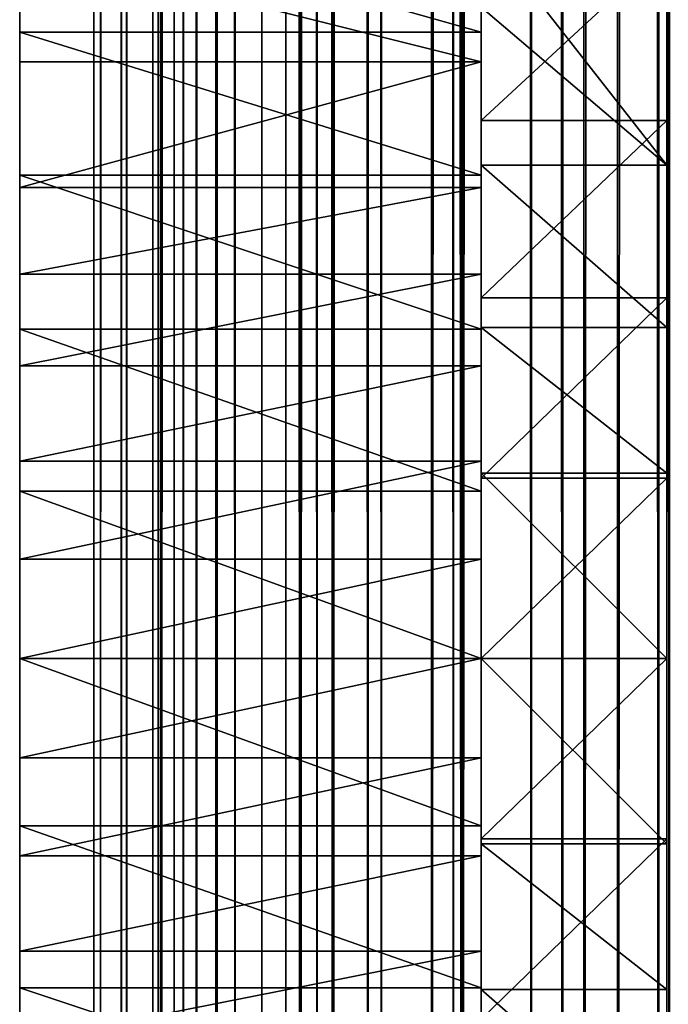
# Model space of a CAD drawing. Units: millimetres. Extents: x -1 to 20, y 0 to 2400.
# Drawn here: x -1 to 5, y 17 to 26 of the extents above; entities that cross this region are included whole.
import ezdxf

# ---------------------------------------------------------------- set-up
doc = ezdxf.new("R2010")
doc.units = ezdxf.units.MM
doc.header["$LTSCALE"] = 25.4
doc.layers.get('0').update_dxf_attribs({"true_color": 0xff5454})

# ---------------------------------------------------------------- blocks, each defined once
blk = doc.blocks.new('Komponent_1')
at = {"color": 7, "true_color": 0xf8fffa}
for p, q in [((46.1887, 3.4899, 11.9246), (46.1887, 2403.4899, 11.9246)), ((46.1887, 3.4899, 11.9246), (46.1887, 2403.4899, 11.9246)), ((46.2467, 3.4899, 12.8602), (46.2467, 2403.4899, 12.8602)), ((46.2467, 3.4899, 12.8602), (46.2467, 2403.4899, 12.8602)), ((46.4312, 3.4899, 13.5921), (46.4312, 2403.4899, 13.5921)), ((46.4312, 3.4899, 13.5921), (46.4312, 2403.4899, 13.5921)), ((46.4808, 3.4899, 10.6515), (46.4808, 2403.4899, 10.6515)), ((46.4808, 3.4899, 10.6515), (46.4808, 2403.4899, 10.6515)), ((46.7124, 3.4899, 69.924), (46.7124, 2403.4899, 69.924)), ((46.7124, 3.4899, 69.924), (46.7124, 2403.4899, 69.924)), ((46.7602, 3.4899, 69.3371), (46.7602, 2403.4899, 69.3371)), ((46.7602, 3.4899, 69.3371), (46.7602, 2403.4899, 69.3371)), ((46.7809, 3.4899, 14.3795), (46.7809, 2403.4899, 14.3795)), ((46.7809, 3.4899, 14.3795), (46.7809, 2403.4899, 14.3795)), ((46.7916, 3.4899, 70.6787), (46.7916, 2403.4899, 70.6787)), ((46.7916, 3.4899, 70.6787), (46.7916, 2403.4899, 70.6787)), ((46.9024, 3.4899, 68.7616), (46.9024, 2403.4899, 68.7616)), ((46.9024, 3.4899, 68.7616), (46.9024, 2403.4899, 68.7616)), ((46.9819, 3.4899, 71.3024), (46.9819, 2403.4899, 71.3024)), ((46.9819, 3.4899, 71.3024), (46.9819, 2403.4899, 71.3024)), ((47.1025, 3.4899, 9.4694), (47.1025, 2403.4899, 9.4694)), ((47.1025, 3.4899, 9.4694), (47.1025, 2403.4899, 9.4694)), ((47.2721, 3.4899, 15.1086), (47.2721, 2403.4899, 15.1086)), ((47.2721, 3.4899, 15.1086), (47.2721, 2403.4899, 15.1086)), ((47.2805, 3.4899, 71.8938), (47.2805, 2403.4899, 71.8938)), ((47.2805, 3.4899, 71.8938), (47.2805, 2403.4899, 71.8938)), ((47.4438, 3.4899, 67.4345), (47.4438, 2403.4899, 67.4345)), ((47.4438, 3.4899, 67.4345), (47.4438, 2403.4899, 67.4345)), ((47.6805, 3.4899, 72.439), (47.6805, 2403.4899, 72.439)), ((47.6805, 3.4899, 72.439), (47.6805, 2403.4899, 72.439)), ((47.8923, 3.4899, 15.7609), (47.8923, 2403.4899, 15.7609)), ((47.8923, 3.4899, 15.7609), (47.8923, 2403.4899, 15.7609)), ((48.021, 3.4899, 8.4406), (48.021, 2403.4899, 8.4406)), ((48.021, 3.4899, 8.4406), (48.021, 2403.4899, 8.4406)), ((48.1725, 3.4899, 72.9252), (48.1725, 2403.4899, 72.9252)), ((48.1725, 3.4899, 72.9252), (48.1725, 2403.4899, 72.9252)), ((48.3112, 3.4899, 66.2426), (48.3112, 2403.4899, 66.2426)), ((48.3112, 3.4899, 66.2426), (48.3112, 2403.4899, 66.2426)), ((48.6256, 3.4899, 16.3194), (48.6256, 2403.4899, 16.3194)), ((48.6256, 3.4899, 16.3194), (48.6256, 2403.4899, 16.3194)), ((48.7449, 3.4899, 73.341), (48.7449, 2403.4899, 73.341)), ((48.7449, 3.4899, 73.341), (48.7449, 2403.4899, 73.341)), ((49.1879, 3.4899, 7.6194), (49.1879, 2403.4899, 7.6194)), ((49.1879, 3.4899, 7.6194), (49.1879, 2403.4899, 7.6194)), ((49.3844, 3.4899, 73.6766), (49.3844, 2403.4899, 73.6766)), ((49.3844, 3.4899, 73.6766), (49.3844, 2403.4899, 73.6766)), ((49.453, 3.4899, 16.7698), (49.453, 2403.4899, 16.7698)), ((49.453, 3.4899, 16.7698), (49.453, 2403.4899, 16.7698)), ((49.4622, 3.4899, 65.2444), (49.4622, 2403.4899, 65.2444)), ((49.4622, 3.4899, 65.2444), (49.4622, 2403.4899, 65.2444)), ((50.0758, 3.4899, 73.9243), (50.0758, 2403.4899, 73.9243)), ((50.0758, 3.4899, 73.9243), (50.0758, 2403.4899, 73.9243)), ((50.3534, 3.4899, 17.1007), (50.3534, 2403.4899, 17.1007)), ((50.3534, 3.4899, 17.1007), (50.3534, 2403.4899, 17.1007)), ((50.5415, 3.4899, 7.049), (50.5415, 2403.4899, 7.049)), ((50.5415, 3.4899, 7.049), (50.5415, 2403.4899, 7.049)), ((50.8401, 3.4899, 64.4889), (50.8401, 2403.4899, 64.4889)), ((50.8401, 3.4899, 64.4889), (50.8401, 2403.4899, 64.4889)), ((51.2073, 3.4899, 74.0486), (51.2073, 2403.4899, 74.0486)), ((51.2073, 3.4899, 74.0486), (51.2073, 2403.4899, 74.0486))]:
    blk.add_line(p, q, dxfattribs=at)
mesh = blk.add_polyface(dxfattribs=at)
corners = [(46.1887, 2403.4899, 11.9246), (46.4808, 3.4899, 10.6515), (46.1887, 3.4899, 11.9246), (46.4808, 2403.4899, 10.6515)]
mesh.append_faces([[corners[k] for k in face] for face in [(0, 1, 2), (1, 0, 3)]], dxfattribs={"vtx0": -1, "color": 7})
mesh = blk.add_polyface(dxfattribs=at)
corners = [(46.2467, 2403.4899, 12.8602), (46.1887, 3.4899, 11.9246), (46.2467, 3.4899, 12.8602), (46.1887, 2403.4899, 11.9246)]
mesh.append_faces([[corners[k] for k in face] for face in [(0, 1, 2), (1, 0, 3)]], dxfattribs={"vtx0": -1, "color": 7})
mesh = blk.add_polyface(dxfattribs=at)
corners = [(46.4312, 2403.4899, 13.5921), (46.2467, 3.4899, 12.8602), (46.4312, 3.4899, 13.5921), (46.2467, 2403.4899, 12.8602)]
mesh.append_faces([[corners[k] for k in face] for face in [(0, 1, 2), (1, 0, 3)]], dxfattribs={"vtx0": -1, "color": 7})
mesh = blk.add_polyface(dxfattribs=at)
corners = [(46.7809, 2403.4899, 14.3795), (46.4312, 3.4899, 13.5921), (46.7809, 3.4899, 14.3795), (46.4312, 2403.4899, 13.5921)]
mesh.append_faces([[corners[k] for k in face] for face in [(0, 1, 2), (1, 0, 3)]], dxfattribs={"vtx0": -1, "color": 7})
mesh = blk.add_polyface(dxfattribs=at)
corners = [(46.4808, 2403.4899, 10.6515), (47.1025, 3.4899, 9.4694), (46.4808, 3.4899, 10.6515), (47.1025, 2403.4899, 9.4694)]
mesh.append_faces([[corners[k] for k in face] for face in [(0, 1, 2), (1, 0, 3)]], dxfattribs={"vtx0": -1, "color": 7})
mesh = blk.add_polyface(dxfattribs=at)
corners = [(46.7124, 2403.4899, 69.924), (46.7602, 3.4899, 69.3371), (46.7124, 3.4899, 69.924), (46.7602, 2403.4899, 69.3371)]
mesh.append_faces([[corners[k] for k in face] for face in [(0, 1, 2), (1, 0, 3)]], dxfattribs={"vtx0": -1, "color": 7})
mesh = blk.add_polyface(dxfattribs=at)
corners = [(46.7916, 2403.4899, 70.6787), (46.7124, 3.4899, 69.924), (46.7916, 3.4899, 70.6787), (46.7124, 2403.4899, 69.924)]
mesh.append_faces([[corners[k] for k in face] for face in [(0, 1, 2), (1, 0, 3)]], dxfattribs={"vtx0": -1, "color": 7})
mesh = blk.add_polyface(dxfattribs=at)
corners = [(46.7602, 2403.4899, 69.3371), (46.9024, 3.4899, 68.7616), (46.7602, 3.4899, 69.3371), (46.9024, 2403.4899, 68.7616)]
mesh.append_faces([[corners[k] for k in face] for face in [(0, 1, 2), (1, 0, 3)]], dxfattribs={"vtx0": -1, "color": 7})
mesh = blk.add_polyface(dxfattribs=at)
corners = [(47.2721, 2403.4899, 15.1086), (46.7809, 3.4899, 14.3795), (47.2721, 3.4899, 15.1086), (46.7809, 2403.4899, 14.3795)]
mesh.append_faces([[corners[k] for k in face] for face in [(0, 1, 2), (1, 0, 3)]], dxfattribs={"vtx0": -1, "color": 7})
mesh = blk.add_polyface(dxfattribs=at)
corners = [(46.9819, 2403.4899, 71.3024), (46.7916, 3.4899, 70.6787), (46.9819, 3.4899, 71.3024), (46.7916, 2403.4899, 70.6787)]
mesh.append_faces([[corners[k] for k in face] for face in [(0, 1, 2), (1, 0, 3)]], dxfattribs={"vtx0": -1, "color": 7})
mesh = blk.add_polyface(dxfattribs=at)
corners = [(46.9024, 2403.4899, 68.7616), (47.4438, 3.4899, 67.4345), (46.9024, 3.4899, 68.7616), (47.4438, 2403.4899, 67.4345)]
mesh.append_faces([[corners[k] for k in face] for face in [(0, 1, 2), (1, 0, 3)]], dxfattribs={"vtx0": -1, "color": 7})
mesh = blk.add_polyface(dxfattribs=at)
corners = [(47.2805, 2403.4899, 71.8938), (46.9819, 3.4899, 71.3024), (47.2805, 3.4899, 71.8938), (46.9819, 2403.4899, 71.3024)]
mesh.append_faces([[corners[k] for k in face] for face in [(0, 1, 2), (1, 0, 3)]], dxfattribs={"vtx0": -1, "color": 7})
mesh = blk.add_polyface(dxfattribs=at)
corners = [(47.1025, 2403.4899, 9.4694), (48.021, 3.4899, 8.4406), (47.1025, 3.4899, 9.4694), (48.021, 2403.4899, 8.4406)]
mesh.append_faces([[corners[k] for k in face] for face in [(0, 1, 2), (1, 0, 3)]], dxfattribs={"vtx0": -1, "color": 7})
mesh = blk.add_polyface(dxfattribs=at)
corners = [(47.8923, 2403.4899, 15.7609), (47.2721, 3.4899, 15.1086), (47.8923, 3.4899, 15.7609), (47.2721, 2403.4899, 15.1086)]
mesh.append_faces([[corners[k] for k in face] for face in [(0, 1, 2), (1, 0, 3)]], dxfattribs={"vtx0": -1, "color": 7})
mesh = blk.add_polyface(dxfattribs=at)
corners = [(47.6805, 2403.4899, 72.439), (47.2805, 3.4899, 71.8938), (47.6805, 3.4899, 72.439), (47.2805, 2403.4899, 71.8938)]
mesh.append_faces([[corners[k] for k in face] for face in [(0, 1, 2), (1, 0, 3)]], dxfattribs={"vtx0": -1, "color": 7})
mesh = blk.add_polyface(dxfattribs=at)
corners = [(47.4438, 2403.4899, 67.4345), (48.3112, 3.4899, 66.2426), (47.4438, 3.4899, 67.4345), (48.3112, 2403.4899, 66.2426)]
mesh.append_faces([[corners[k] for k in face] for face in [(0, 1, 2), (1, 0, 3)]], dxfattribs={"vtx0": -1, "color": 7})
mesh = blk.add_polyface(dxfattribs=at)
corners = [(48.1725, 3.4899, 72.9252), (47.6805, 2403.4899, 72.439), (47.6805, 3.4899, 72.439), (48.1725, 2403.4899, 72.9252)]
mesh.append_faces([[corners[k] for k in face] for face in [(0, 1, 2), (1, 0, 3)]], dxfattribs={"vtx0": -1, "color": 7})
mesh = blk.add_polyface(dxfattribs=at)
corners = [(48.6256, 3.4899, 16.3194), (47.8923, 2403.4899, 15.7609), (47.8923, 3.4899, 15.7609), (48.6256, 2403.4899, 16.3194)]
mesh.append_faces([[corners[k] for k in face] for face in [(0, 1, 2), (1, 0, 3)]], dxfattribs={"vtx0": -1, "color": 7})
mesh = blk.add_polyface(dxfattribs=at)
corners = [(49.1879, 2403.4899, 7.6194), (48.021, 3.4899, 8.4406), (48.021, 2403.4899, 8.4406), (49.1879, 3.4899, 7.6194)]
mesh.append_faces([[corners[k] for k in face] for face in [(0, 1, 2), (1, 0, 3)]], dxfattribs={"vtx0": -1, "color": 7})
mesh = blk.add_polyface(dxfattribs=at)
corners = [(48.7449, 3.4899, 73.341), (48.1725, 2403.4899, 72.9252), (48.1725, 3.4899, 72.9252), (48.7449, 2403.4899, 73.341)]
mesh.append_faces([[corners[k] for k in face] for face in [(0, 1, 2), (1, 0, 3)]], dxfattribs={"vtx0": -1, "color": 7})
mesh = blk.add_polyface(dxfattribs=at)
corners = [(49.4622, 2403.4899, 65.2444), (48.3112, 3.4899, 66.2426), (48.3112, 2403.4899, 66.2426), (49.4622, 3.4899, 65.2444)]
mesh.append_faces([[corners[k] for k in face] for face in [(0, 1, 2), (1, 0, 3)]], dxfattribs={"vtx0": -1, "color": 7})
mesh = blk.add_polyface(dxfattribs=at)
corners = [(49.453, 3.4899, 16.7698), (48.6256, 2403.4899, 16.3194), (48.6256, 3.4899, 16.3194), (49.453, 2403.4899, 16.7698)]
mesh.append_faces([[corners[k] for k in face] for face in [(0, 1, 2), (1, 0, 3)]], dxfattribs={"vtx0": -1, "color": 7})
mesh = blk.add_polyface(dxfattribs=at)
corners = [(49.3844, 3.4899, 73.6766), (48.7449, 2403.4899, 73.341), (48.7449, 3.4899, 73.341), (49.3844, 2403.4899, 73.6766)]
mesh.append_faces([[corners[k] for k in face] for face in [(0, 1, 2), (1, 0, 3)]], dxfattribs={"vtx0": -1, "color": 7})
mesh = blk.add_polyface(dxfattribs=at)
corners = [(50.5415, 2403.4899, 7.049), (49.1879, 3.4899, 7.6194), (49.1879, 2403.4899, 7.6194), (50.5415, 3.4899, 7.049)]
mesh.append_faces([[corners[k] for k in face] for face in [(0, 1, 2), (1, 0, 3)]], dxfattribs={"vtx0": -1, "color": 7})
mesh = blk.add_polyface(dxfattribs=at)
corners = [(50.0758, 3.4899, 73.9243), (49.3844, 2403.4899, 73.6766), (49.3844, 3.4899, 73.6766), (50.0758, 2403.4899, 73.9243)]
mesh.append_faces([[corners[k] for k in face] for face in [(0, 1, 2), (1, 0, 3)]], dxfattribs={"vtx0": -1, "color": 7})
mesh = blk.add_polyface(dxfattribs=at)
corners = [(50.3534, 3.4899, 17.1007), (49.453, 2403.4899, 16.7698), (49.453, 3.4899, 16.7698), (50.3534, 2403.4899, 17.1007)]
mesh.append_faces([[corners[k] for k in face] for face in [(0, 1, 2), (1, 0, 3)]], dxfattribs={"vtx0": -1, "color": 7})
mesh = blk.add_polyface(dxfattribs=at)
corners = [(50.8401, 2403.4899, 64.4889), (49.4622, 3.4899, 65.2444), (49.4622, 2403.4899, 65.2444), (50.8401, 3.4899, 64.4889)]
mesh.append_faces([[corners[k] for k in face] for face in [(0, 1, 2), (1, 0, 3)]], dxfattribs={"vtx0": -1, "color": 7})
mesh = blk.add_polyface(dxfattribs=at)
corners = [(51.2073, 3.4899, 74.0486), (50.0758, 2403.4899, 73.9243), (50.0758, 3.4899, 73.9243), (51.2073, 2403.4899, 74.0486)]
mesh.append_faces([[corners[k] for k in face] for face in [(0, 1, 2), (1, 0, 3)]], dxfattribs={"vtx0": -1, "color": 7})
mesh = blk.add_polyface(dxfattribs=at)
corners = [(51.3037, 3.4899, 17.3035), (50.3534, 2403.4899, 17.1007), (50.3534, 3.4899, 17.1007), (51.3037, 2403.4899, 17.3035)]
mesh.append_faces([[corners[k] for k in face] for face in [(0, 1, 2), (1, 0, 3)]], dxfattribs={"vtx0": -1, "color": 7})
mesh = blk.add_polyface(dxfattribs=at)
corners = [(52.1383, 2403.4899, 6.0498), (50.5415, 3.4899, 7.049), (50.5415, 2403.4899, 7.049), (52.1383, 3.4899, 6.0498)]
mesh.append_faces([[corners[k] for k in face] for face in [(0, 1, 2), (1, 0, 3)]], dxfattribs={"vtx0": -1, "color": 7})
mesh = blk.add_polyface(dxfattribs=at)
corners = [(52.3773, 2403.4899, 64.0132), (50.8401, 3.4899, 64.4889), (50.8401, 2403.4899, 64.4889), (52.3773, 3.4899, 64.0132)]
mesh.append_faces([[corners[k] for k in face] for face in [(0, 1, 2), (1, 0, 3)]], dxfattribs={"vtx0": -1, "color": 7})
mesh = blk.add_polyface(dxfattribs=at)
corners = [(52.3019, 3.4899, 74.3249), (51.2073, 2403.4899, 74.0486), (51.2073, 3.4899, 74.0486), (52.3019, 2403.4899, 74.3249)]
mesh.append_faces([[corners[k] for k in face] for face in [(0, 1, 2), (1, 0, 3)]], dxfattribs={"vtx0": -1, "color": 7})
blk = doc.blocks.new('LNZ-03_dwg')
at = {"color": 7, "true_color": 0xf8fffa}
blk.add_blockref('Komponent_1', (-46.1434, -3.4899), dxfattribs=at)
blk = doc.blocks.new('Grupuj_1')
at = {"color": 0}
for p, q in [((2.75, 164.0257, 47.8715), (2.75, 0, 47.8715)), ((1.1, 26.0681, 37.8128), (-3, 26.0681, 37.8128)), ((1.1, 26.0681, 37.8128), (-3, 26.0681, 37.8128)), ((1.1, 25.8049, 8.2705), (-3, 25.8049, 8.2705)), ((1.1, 25.8049, 8.2705), (-3, 25.8049, 8.2705)), ((2.75, 25.2834, 0.96), (1.1, 25.2834, 0.96)), ((2.75, 25.2834, 0.96), (1.1, 25.2834, 0.96)), ((2.75, 24.8864, 46.4216), (1.1, 24.8864, 46.4216)), ((2.75, 24.8864, 46.4216), (1.1, 24.8864, 46.4216)), ((1.1, 24.7958, 38.6404), (-3, 24.7958, 38.6404)), ((1.1, 24.7958, 38.6404), (-3, 24.7958, 38.6404)), ((1.1, 24.6866, 7.1631), (-3, 24.6866, 7.1631)), ((1.1, 24.6866, 7.1631), (-3, 24.6866, 7.1631)), ((1.1, 23.9161, 6.7214), (-3, 23.9161, 6.7214)), ((1.1, 23.9161, 6.7214), (-3, 23.9161, 6.7214)), ((2.75, 23.7071, 0.6574), (1.1, 23.7071, 0.6574)), ((2.75, 23.7071, 0.6574), (1.1, 23.7071, 0.6574)), ((1.1, 22.1495, 46.9351), (1.1, 23.4438, 46.7253)), ((2.75, 23.4438, 46.7253), (1.1, 23.4438, 46.7253)), ((2.75, 23.4438, 46.7253), (1.1, 23.4438, 46.7253)), ((1.1, 22.1495, 46.9351), (1.1, 23.4438, 46.7253)), ((2.75, 22.1495, 46.9351), (2.75, 23.4438, 46.7253)), ((1.1, 23.4294, 39.2998), (-3, 23.4294, 39.2998)), ((1.1, 23.4294, 39.2998), (-3, 23.4294, 39.2998)), ((1.1, 23.1031, 6.3647), (-3, 23.1031, 6.3647)), ((1.1, 23.1031, 6.3647), (-3, 23.1031, 6.3647)), ((1.1, 22.2568, 6.0971), (-3, 22.2568, 6.0971)), ((1.1, 22.2568, 6.0971), (-3, 22.2568, 6.0971)), ((1.1, 20.5032, 47.0465), (1.1, 22.1495, 46.9351)), ((2.75, 22.1495, 46.9351), (1.1, 22.1495, 46.9351)), ((1.1, 20.5032, 47.0465), (1.1, 22.1495, 46.9351)), ((2.75, 22.1495, 46.9351), (1.1, 22.1495, 46.9351)), ((2.75, 20.5032, 47.0465), (2.75, 22.1495, 46.9351)), ((1.1, 22.1058, 0.5493), (1.1, 20.5032, 0.4412)), ((1.1, 22.1058, 0.5493), (1.1, 20.5032, 0.4412)), ((2.75, 22.1058, 0.5493), (1.1, 22.1058, 0.5493)), ((2.75, 22.1058, 0.5493), (1.1, 22.1058, 0.5493)), ((2.75, 22.1058, 0.5493), (2.75, 20.5032, 0.4412)), ((1.1, 21.9908, 39.7806), (-3, 21.9908, 39.7806)), ((1.1, 21.9908, 39.7806), (-3, 21.9908, 39.7806)), ((1.1, 21.3868, 5.9216), (-3, 21.3868, 5.9216)), ((1.1, 21.3868, 5.9216), (-3, 21.3868, 5.9216)), ((1.1, 20.5032, 40.0749), (-3, 20.5032, 40.0749)), ((1.1, 20.5032, 40.0749), (-3, 20.5032, 40.0749)), ((1.1, 20.5032, 5.8402), (-3, 20.5032, 5.8402)), ((1.1, 20.5032, 5.8402), (-3, 20.5032, 5.8402)), ((1.1, 20.5032, 0.4412), (1.1, 18.9007, 0.5493)), ((1.1, 20.5032, 47.0465), (1.1, 18.857, 46.9351)), ((2.75, 20.5032, 0.4412), (1.1, 20.5032, 0.4412)), ((2.75, 20.5032, 47.0465), (1.1, 20.5032, 47.0465)), ((1.1, 20.5032, 47.0465), (1.1, 18.857, 46.9351)), ((1.1, 20.5032, 0.4412), (1.1, 18.9007, 0.5493)), ((2.75, 20.5032, 0.4412), (1.1, 20.5032, 0.4412)), ((2.75, 20.5032, 47.0465), (1.1, 20.5032, 47.0465)), ((2.75, 20.5032, 47.0465), (2.75, 18.857, 46.9351)), ((2.75, 20.5032, 0.4412), (2.75, 18.9007, 0.5493)), ((1.1, 19.6196, 5.9216), (-3, 19.6196, 5.9216)), ((1.1, 19.6196, 5.9216), (-3, 19.6196, 5.9216)), ((1.1, 19.0156, 39.7806), (-3, 19.0156, 39.7806)), ((1.1, 19.0156, 39.7806), (-3, 19.0156, 39.7806)), ((2.75, 18.9007, 0.5493), (1.1, 18.9007, 0.5493)), ((2.75, 18.9007, 0.5493), (1.1, 18.9007, 0.5493)), ((1.1, 18.857, 46.9351), (1.1, 17.5626, 46.7253)), ((2.75, 18.857, 46.9351), (1.1, 18.857, 46.9351)), ((2.75, 18.857, 46.9351), (1.1, 18.857, 46.9351)), ((1.1, 18.857, 46.9351), (1.1, 17.5626, 46.7253)), ((2.75, 18.857, 46.9351), (2.75, 17.5626, 46.7253)), ((1.1, 18.7497, 6.0971), (-3, 18.7497, 6.0971)), ((1.1, 18.7497, 6.0971), (-3, 18.7497, 6.0971)), ((1.1, 17.9034, 6.3647), (-3, 17.9034, 6.3647)), ((1.1, 17.9034, 6.3647), (-3, 17.9034, 6.3647)), ((1.1, 17.577, 39.2998), (-3, 17.577, 39.2998)), ((1.1, 17.577, 39.2998), (-3, 17.577, 39.2998)), ((2.75, 17.5626, 46.7253), (1.1, 17.5626, 46.7253)), ((2.75, 17.5626, 46.7253), (1.1, 17.5626, 46.7253))]:
    blk.add_line(p, q, dxfattribs=at)
mesh = blk.add_polyface(dxfattribs=at)
corners = [(1.1, 10.9142, 43.7359), (1.1, 9.8639, 22.6673), (1.1, 9.8287, 42.7353), (1.1, 10.061, 26.3296), (1.1, 9.989, 24.2389), (1.1, 10.9345, 31.4775), (1.1, 12.1001, 44.6141), (1.1, 11.2005, 32.4889), (1.1, 11.5408, 33.4776), (1.1, 12.756, 35.7088), (1.1, 13.373, 45.36), (1.1, 13.7806, 36.8303), (1.1, 14.7181, 45.9648), (1.1, 14.9383, 37.8128), (1.1, 16.12, 46.4216), (1.1, 16.2106, 38.6404), (1.1, 17.5626, 46.7253), (1.1, 17.577, 39.2998), (1.1, 18.857, 46.9351), (1.1, 19.0156, 39.7806), (1.1, 20.5032, 47.0465), (1.1, 20.5032, 40.0749), (1.1, 22.1495, 46.9351), (1.1, 21.9908, 39.7806), (1.1, 23.4294, 39.2998), (1.1, 23.4438, 46.7253), (1.1, 24.7958, 38.6404), (1.1, 24.8864, 46.4216), (1.1, 26.0681, 37.8128), (1.1, 26.2883, 45.9648), (1.1, 27.2258, 36.8303), (1.1, 27.6334, 45.36), (1.1, 28.2504, 35.7088), (1.1, 28.9063, 44.6141), (1.1, 29.4657, 33.4776), (1.1, 30.0923, 43.7359), (1.1, 29.806, 32.4889), (1.1, 30.072, 31.4775), (1.1, 30.9454, 26.3296), (1.1, 31.1777, 42.7353), (1.1, 31.0174, 24.2389), (1.1, 31.1425, 22.6673), (1.1, 36.6917, 24.1919), (1.1, 36.6663, 23.2064), (1.1, 36.5315, 26.9788), (1.1, 36.6838, 23.3251), (1.1, 4.475, 26.9788), (1.1, 4.3226, 23.3251), (1.1, 4.3147, 24.1919), (1.1, 4.3401, 23.2064), (1.1, 4.3401, 21.4005), (1.1, 4.5511, 18.617), (1.1, 4.8202, 29.7487), (1.1, 4.9467, 15.8538), (1.1, 5.2668, 32.0638), (1.1, 5.5252, 13.1233), (1.1, 5.3489, 32.4894), (1.1, 6.0586, 35.1885), (1.1, 6.2839, 10.4376), (1.1, 6.9463, 37.8341), (1.1, 7.2196, 7.8087), (1.1, 8.0079, 40.4144), (1.1, 8.0294, 6.4183), (1.1, 8.8562, 41.6239), (1.1, 9.0016, 5.1371), (1.1, 10.1219, 3.9838), (1.1, 10.061, 19.5275), (1.1, 10.6034, 16.4296), (1.1, 11.3735, 2.9758), (1.1, 11.0925, 14.9313), (1.1, 11.6983, 13.4766), (1.1, 12.7379, 2.1278), (1.1, 12.4169, 12.0745), (1.1, 13.2439, 10.734), (1.1, 14.195, 1.4526), (1.1, 13.2915, 10.6689), (1.1, 14.174, 9.4633), (1.1, 15.2015, 8.2705), (1.1, 15.723, 0.96), (1.1, 16.3199, 7.1631), (1.1, 17.2993, 0.6574), (1.1, 17.0904, 6.7214), (1.1, 17.9034, 6.3647), (1.1, 18.9007, 0.5493), (1.1, 18.7497, 6.0971), (1.1, 19.6196, 5.9216), (1.1, 20.5032, 0.4412), (1.1, 20.5032, 5.8402), (1.1, 21.3868, 5.9216), (1.1, 22.1058, 0.5493), (1.1, 22.2568, 6.0971), (1.1, 23.7071, 0.6574), (1.1, 23.1031, 6.3647), (1.1, 23.9161, 6.7214), (1.1, 25.2834, 0.96), (1.1, 24.6866, 7.1631), (1.1, 25.8049, 8.2705), (1.1, 26.8115, 1.4526), (1.1, 26.8324, 9.4633), (1.1, 28.2685, 2.1278), (1.1, 27.7149, 10.6689), (1.1, 27.7626, 10.734), (1.1, 28.5895, 12.0745), (1.1, 29.6329, 2.9758), (1.1, 29.3082, 13.4766), (1.1, 29.9139, 14.9313), (1.1, 30.8846, 3.9838), (1.1, 30.403, 16.4296), (1.1, 30.9454, 19.5275), (1.1, 32.0048, 5.1371), (1.1, 32.1502, 41.6239), (1.1, 32.977, 6.4183), (1.1, 32.9986, 40.4144), (1.1, 33.7869, 7.8087), (1.1, 34.0602, 37.8341), (1.1, 34.7225, 10.4376), (1.1, 34.9478, 35.1885), (1.1, 35.4813, 13.1233), (1.1, 35.6576, 32.4894), (1.1, 36.0597, 15.8538), (1.1, 35.7396, 32.0638), (1.1, 36.1862, 29.7487), (1.1, 36.4553, 18.617), (1.1, 36.6663, 21.4005), (1.1, 36.6818, 23.1014), (1.1, 4.3246, 23.1014)]
mesh.append_faces([[corners[k] for k in face] for face in [(1, 3, 4), (43, 42, 45), (46, 47, 48), (123, 43, 124)]], dxfattribs={"vtx0": -1, "color": 0})
mesh.append_faces([[corners[k] for k in face] for face in [(0, 1, 2), (3, 0, 5), (5, 6, 7), (7, 6, 8), (8, 6, 9), (9, 10, 11), (11, 12, 13), (13, 14, 15), (15, 16, 17), (17, 18, 19), (19, 20, 21), (21, 22, 23), (23, 22, 24), (24, 25, 26), (26, 27, 28), (28, 29, 30), (30, 31, 32), (32, 33, 34), (34, 35, 36), (36, 35, 37), (37, 35, 38), (38, 39, 40), (40, 39, 41), (42, 43, 44), (47, 46, 49), (50, 46, 51), (51, 52, 53), (53, 54, 55), (55, 57, 58), (58, 59, 60), (60, 61, 62), (62, 63, 64), (64, 1, 65), (65, 67, 68), (68, 70, 71), (71, 73, 74), (74, 77, 78), (78, 79, 80), (80, 82, 83), (83, 85, 86), (86, 88, 89), (89, 90, 91), (91, 93, 94), (94, 96, 97), (97, 98, 99), (99, 102, 103), (103, 105, 106), (106, 108, 109), (109, 110, 111), (111, 112, 113), (113, 114, 115), (115, 116, 117), (117, 118, 119), (119, 121, 122), (122, 44, 123)]], dxfattribs={"vtx0": -1, "vtx1": -1, "color": 0})
mesh.append_faces([[corners[k] for k in face] for face in [(1, 0, 3), (49, 46, 50), (64, 2, 1), (109, 41, 39), (123, 44, 43)]], dxfattribs={"vtx0": -1, "vtx1": -1, "vtx2": -1, "color": 0})
mesh.append_faces([[corners[k] for k in face] for face in [(5, 0, 6), (9, 6, 10), (11, 10, 12), (13, 12, 14), (15, 14, 16), (17, 16, 18), (19, 18, 20), (21, 20, 22), (24, 22, 25), (26, 25, 27), (28, 27, 29), (30, 29, 31), (32, 31, 33), (34, 33, 35), (38, 35, 39), (51, 46, 52), (53, 52, 54), (55, 54, 56), (55, 56, 57), (58, 57, 59), (60, 59, 61), (62, 61, 63), (64, 63, 2), (65, 1, 66), (65, 66, 67), (68, 67, 69), (68, 69, 70), (71, 70, 72), (71, 72, 73), (74, 73, 75), (74, 75, 76), (74, 76, 77), (78, 77, 79), (80, 79, 81), (80, 81, 82), (83, 82, 84), (83, 84, 85), (86, 85, 87), (86, 87, 88), (89, 88, 90), (91, 90, 92), (91, 92, 93), (94, 93, 95), (94, 95, 96), (97, 96, 98), (99, 98, 100), (99, 100, 101), (99, 101, 102), (103, 102, 104), (103, 104, 105), (106, 105, 107), (106, 107, 108), (109, 108, 41), (109, 39, 110), (111, 110, 112), (113, 112, 114), (115, 114, 116), (117, 116, 118), (119, 118, 120), (119, 120, 121), (122, 121, 44)]], dxfattribs={"vtx0": -1, "vtx2": -1, "color": 0})
mesh.append_faces([[corners[k] for k in face] for face in [(50, 125, 49)]], dxfattribs={"vtx2": -1, "color": 0})
mesh = blk.add_polyface(dxfattribs=at)
corners = [(-3, 9.989, 24.2389), (-3, 10.061, 19.5275), (-3, 9.8639, 22.6673), (-3, 10.061, 26.3296), (-3, 10.9345, 31.4775), (-3, 10.6034, 16.4296), (-3, 11.0925, 14.9313), (-3, 11.2005, 32.4889), (-3, 11.6983, 13.4766), (-3, 11.5408, 33.4776), (-3, 12.756, 35.7088), (-3, 12.4169, 12.0745), (-3, 13.2439, 10.734), (-3, 13.7806, 36.8303), (-3, 13.2915, 10.6689), (-3, 14.174, 9.4633), (-3, 14.9383, 37.8128), (-3, 15.2015, 8.2705), (-3, 16.2106, 38.6404), (-3, 16.3199, 7.1631), (-3, 17.577, 39.2998), (-3, 17.0904, 6.7214), (-3, 17.9034, 6.3647), (-3, 19.0156, 39.7806), (-3, 18.7497, 6.0971), (-3, 19.6196, 5.9216), (-3, 20.5032, 40.0749), (-3, 20.5032, 5.8402), (-3, 21.9908, 39.7806), (-3, 21.3868, 5.9216), (-3, 22.2568, 6.0971), (-3, 23.4294, 39.2998), (-3, 23.1031, 6.3647), (-3, 23.9161, 6.7214), (-3, 24.7958, 38.6404), (-3, 24.6866, 7.1631), (-3, 25.8049, 8.2705), (-3, 26.0681, 37.8128), (-3, 26.8324, 9.4633), (-3, 27.2258, 36.8303), (-3, 27.7149, 10.6689), (-3, 28.2504, 35.7088), (-3, 27.7626, 10.734), (-3, 28.5895, 12.0745), (-3, 29.4657, 33.4776), (-3, 29.3082, 13.4766), (-3, 29.9139, 14.9313), (-3, 29.806, 32.4889), (-3, 30.072, 31.4775), (-3, 30.403, 16.4296), (-3, 30.9454, 26.3296), (-3, 30.9454, 19.5275), (-3, 31.0174, 24.2389), (-3, 31.1425, 22.6673)]
mesh.append_faces([[corners[k] for k in face] for face in [(0, 1, 2), (51, 52, 53)]], dxfattribs={"vtx0": -1, "color": 0})
mesh.append_faces([[corners[k] for k in face] for face in [(1, 4, 5), (5, 4, 6), (6, 7, 8), (8, 10, 11), (11, 10, 12), (12, 13, 14), (14, 13, 15), (15, 16, 17), (17, 18, 19), (19, 20, 21), (21, 20, 22), (22, 23, 24), (24, 23, 25), (25, 26, 27), (27, 28, 29), (29, 28, 30), (30, 31, 32), (32, 31, 33), (33, 34, 35), (35, 34, 36), (36, 37, 38), (38, 39, 40), (40, 41, 42), (42, 41, 43), (43, 44, 45), (45, 44, 46), (46, 48, 49), (49, 50, 51)]], dxfattribs={"vtx0": -1, "vtx1": -1, "color": 0})
mesh.append_faces([[corners[k] for k in face] for face in [(1, 0, 3), (1, 3, 4), (6, 4, 7), (8, 7, 9), (8, 9, 10), (12, 10, 13), (15, 13, 16), (17, 16, 18), (19, 18, 20), (22, 20, 23), (25, 23, 26), (27, 26, 28), (30, 28, 31), (33, 31, 34), (36, 34, 37), (38, 37, 39), (40, 39, 41), (43, 41, 44), (46, 44, 47), (46, 47, 48), (49, 48, 50), (51, 50, 52)]], dxfattribs={"vtx0": -1, "vtx2": -1, "color": 0})
mesh = blk.add_polyface(dxfattribs=at)
corners = [(1.1, 26.0681, 37.8128), (-3, 27.2258, 36.8303), (-3, 26.0681, 37.8128), (1.1, 27.2258, 36.8303)]
mesh.append_faces([[corners[k] for k in face] for face in [(0, 1, 2), (1, 0, 3)]], dxfattribs={"vtx0": -1, "color": 0})
mesh = blk.add_polyface(dxfattribs=at)
corners = [(-3, 26.8324, 9.4633), (1.1, 25.8049, 8.2705), (-3, 25.8049, 8.2705), (1.1, 26.8324, 9.4633)]
mesh.append_faces([[corners[k] for k in face] for face in [(0, 1, 2), (1, 0, 3)]], dxfattribs={"vtx0": -1, "color": 0})
mesh = blk.add_polyface(dxfattribs=at)
corners = [(2.75, 26.8115, 1.4526), (1.1, 25.2834, 0.96), (1.1, 26.8115, 1.4526), (2.75, 25.2834, 0.96)]
mesh.append_faces([[corners[k] for k in face] for face in [(0, 1, 2), (1, 0, 3)]], dxfattribs={"vtx0": -1, "color": 0})
mesh = blk.add_polyface(dxfattribs=at)
corners = [(2.75, 24.8864, 46.4216), (1.1, 26.2883, 45.9648), (1.1, 24.8864, 46.4216), (1.65, 26.2883, 45.9648), (2.75, 26.2883, 45.9648)]
mesh.append_faces([[corners[k] for k in face] for face in [(0, 1, 2), (3, 0, 4)]], dxfattribs={"vtx0": -1, "color": 0})
mesh.append_faces([[corners[k] for k in face] for face in [(1, 0, 3)]], dxfattribs={"vtx0": -1, "vtx1": -1, "color": 0})
mesh = blk.add_polyface(dxfattribs=at)
corners = [(1.1, 24.7958, 38.6404), (-3, 26.0681, 37.8128), (-3, 24.7958, 38.6404), (1.1, 26.0681, 37.8128)]
mesh.append_faces([[corners[k] for k in face] for face in [(0, 1, 2), (1, 0, 3)]], dxfattribs={"vtx0": -1, "color": 0})
mesh = blk.add_polyface(dxfattribs=at)
corners = [(1.1, 25.8049, 8.2705), (-3, 24.6866, 7.1631), (-3, 25.8049, 8.2705), (1.1, 24.6866, 7.1631)]
mesh.append_faces([[corners[k] for k in face] for face in [(0, 1, 2), (1, 0, 3)]], dxfattribs={"vtx0": -1, "color": 0})
mesh = blk.add_polyface(dxfattribs=at)
corners = [(2.75, 25.2834, 0.96), (1.1, 23.7071, 0.6574), (1.1, 25.2834, 0.96), (2.75, 23.7071, 0.6574)]
mesh.append_faces([[corners[k] for k in face] for face in [(0, 1, 2), (1, 0, 3)]], dxfattribs={"vtx0": -1, "color": 0})
mesh = blk.add_polyface(dxfattribs=at)
corners = [(2.75, 23.4438, 46.7253), (1.1, 24.8864, 46.4216), (1.1, 23.4438, 46.7253), (2.75, 24.8864, 46.4216)]
mesh.append_faces([[corners[k] for k in face] for face in [(0, 1, 2), (1, 0, 3)]], dxfattribs={"vtx0": -1, "color": 0})
mesh = blk.add_polyface(dxfattribs=at)
corners = [(1.1, 23.4294, 39.2998), (-3, 24.7958, 38.6404), (-3, 23.4294, 39.2998), (1.1, 24.7958, 38.6404)]
mesh.append_faces([[corners[k] for k in face] for face in [(0, 1, 2), (1, 0, 3)]], dxfattribs={"vtx0": -1, "color": 0})
mesh = blk.add_polyface(dxfattribs=at)
corners = [(1.1, 24.6866, 7.1631), (-3, 23.9161, 6.7214), (-3, 24.6866, 7.1631), (1.1, 23.9161, 6.7214)]
mesh.append_faces([[corners[k] for k in face] for face in [(0, 1, 2), (1, 0, 3)]], dxfattribs={"vtx0": -1, "color": 0})
mesh = blk.add_polyface(dxfattribs=at)
corners = [(1.1, 23.9161, 6.7214), (-3, 23.1031, 6.3647), (-3, 23.9161, 6.7214), (1.1, 23.1031, 6.3647)]
mesh.append_faces([[corners[k] for k in face] for face in [(0, 1, 2), (1, 0, 3)]], dxfattribs={"vtx0": -1, "color": 0})
mesh = blk.add_polyface(dxfattribs=at)
corners = [(2.75, 23.7071, 0.6574), (1.1, 22.1058, 0.5493), (1.1, 23.7071, 0.6574), (2.75, 22.1058, 0.5493)]
mesh.append_faces([[corners[k] for k in face] for face in [(0, 1, 2), (1, 0, 3)]], dxfattribs={"vtx0": -1, "color": 0})
mesh = blk.add_polyface(dxfattribs=at)
corners = [(2.75, 22.1495, 46.9351), (1.1, 23.4438, 46.7253), (1.1, 22.1495, 46.9351), (2.75, 23.4438, 46.7253)]
mesh.append_faces([[corners[k] for k in face] for face in [(0, 1, 2), (1, 0, 3)]], dxfattribs={"vtx0": -1, "color": 0})
mesh = blk.add_polyface(dxfattribs=at)
corners = [(1.1, 21.9908, 39.7806), (-3, 23.4294, 39.2998), (-3, 21.9908, 39.7806), (1.1, 23.4294, 39.2998)]
mesh.append_faces([[corners[k] for k in face] for face in [(0, 1, 2), (1, 0, 3)]], dxfattribs={"vtx0": -1, "color": 0})
mesh = blk.add_polyface(dxfattribs=at)
corners = [(1.1, 23.1031, 6.3647), (-3, 22.2568, 6.0971), (-3, 23.1031, 6.3647), (1.1, 22.2568, 6.0971)]
mesh.append_faces([[corners[k] for k in face] for face in [(0, 1, 2), (1, 0, 3)]], dxfattribs={"vtx0": -1, "color": 0})
mesh = blk.add_polyface(dxfattribs=at)
corners = [(1.1, 22.2568, 6.0971), (-3, 21.3868, 5.9216), (-3, 22.2568, 6.0971), (1.1, 21.3868, 5.9216)]
mesh.append_faces([[corners[k] for k in face] for face in [(0, 1, 2), (1, 0, 3)]], dxfattribs={"vtx0": -1, "color": 0})
mesh = blk.add_polyface(dxfattribs=at)
corners = [(2.75, 20.5032, 47.0465), (1.1, 22.1495, 46.9351), (1.1, 20.5032, 47.0465), (2.75, 22.1495, 46.9351)]
mesh.append_faces([[corners[k] for k in face] for face in [(0, 1, 2), (1, 0, 3)]], dxfattribs={"vtx0": -1, "color": 0})
mesh = blk.add_polyface(dxfattribs=at)
corners = [(2.75, 22.1058, 0.5493), (1.1, 20.5032, 0.4412), (1.1, 22.1058, 0.5493), (2.75, 20.5032, 0.4412)]
mesh.append_faces([[corners[k] for k in face] for face in [(0, 1, 2), (1, 0, 3)]], dxfattribs={"vtx0": -1, "color": 0})
mesh = blk.add_polyface(dxfattribs=at)
corners = [(1.1, 20.5032, 40.0749), (-3, 21.9908, 39.7806), (-3, 20.5032, 40.0749), (1.1, 21.9908, 39.7806)]
mesh.append_faces([[corners[k] for k in face] for face in [(0, 1, 2), (1, 0, 3)]], dxfattribs={"vtx0": -1, "color": 0})
mesh = blk.add_polyface(dxfattribs=at)
corners = [(1.1, 21.3868, 5.9216), (-3, 20.5032, 5.8402), (-3, 21.3868, 5.9216), (1.1, 20.5032, 5.8402)]
mesh.append_faces([[corners[k] for k in face] for face in [(0, 1, 2), (1, 0, 3)]], dxfattribs={"vtx0": -1, "color": 0})
mesh = blk.add_polyface(dxfattribs=at)
corners = [(1.1, 19.0156, 39.7806), (-3, 20.5032, 40.0749), (-3, 19.0156, 39.7806), (1.1, 20.5032, 40.0749)]
mesh.append_faces([[corners[k] for k in face] for face in [(0, 1, 2), (1, 0, 3)]], dxfattribs={"vtx0": -1, "color": 0})
mesh = blk.add_polyface(dxfattribs=at)
corners = [(1.1, 20.5032, 5.8402), (-3, 19.6196, 5.9216), (-3, 20.5032, 5.8402), (1.1, 19.6196, 5.9216)]
mesh.append_faces([[corners[k] for k in face] for face in [(0, 1, 2), (1, 0, 3)]], dxfattribs={"vtx0": -1, "color": 0})
mesh = blk.add_polyface(dxfattribs=at)
corners = [(2.75, 18.857, 46.9351), (1.1, 20.5032, 47.0465), (1.1, 18.857, 46.9351), (2.75, 20.5032, 47.0465)]
mesh.append_faces([[corners[k] for k in face] for face in [(0, 1, 2), (1, 0, 3)]], dxfattribs={"vtx0": -1, "color": 0})
mesh = blk.add_polyface(dxfattribs=at)
corners = [(2.75, 20.5032, 0.4412), (1.1, 18.9007, 0.5493), (1.1, 20.5032, 0.4412), (2.75, 18.9007, 0.5493)]
mesh.append_faces([[corners[k] for k in face] for face in [(0, 1, 2), (1, 0, 3)]], dxfattribs={"vtx0": -1, "color": 0})
mesh = blk.add_polyface(dxfattribs=at)
corners = [(1.1, 19.6196, 5.9216), (-3, 18.7497, 6.0971), (-3, 19.6196, 5.9216), (1.1, 18.7497, 6.0971)]
mesh.append_faces([[corners[k] for k in face] for face in [(0, 1, 2), (1, 0, 3)]], dxfattribs={"vtx0": -1, "color": 0})
mesh = blk.add_polyface(dxfattribs=at)
corners = [(1.1, 17.577, 39.2998), (-3, 19.0156, 39.7806), (-3, 17.577, 39.2998), (1.1, 19.0156, 39.7806)]
mesh.append_faces([[corners[k] for k in face] for face in [(0, 1, 2), (1, 0, 3)]], dxfattribs={"vtx0": -1, "color": 0})
mesh = blk.add_polyface(dxfattribs=at)
corners = [(2.75, 18.9007, 0.5493), (1.1, 17.2993, 0.6574), (1.1, 18.9007, 0.5493), (2.75, 17.2993, 0.6574)]
mesh.append_faces([[corners[k] for k in face] for face in [(0, 1, 2), (1, 0, 3)]], dxfattribs={"vtx0": -1, "color": 0})
mesh = blk.add_polyface(dxfattribs=at)
corners = [(2.75, 17.5626, 46.7253), (1.1, 18.857, 46.9351), (1.1, 17.5626, 46.7253), (2.75, 18.857, 46.9351)]
mesh.append_faces([[corners[k] for k in face] for face in [(0, 1, 2), (1, 0, 3)]], dxfattribs={"vtx0": -1, "color": 0})
mesh = blk.add_polyface(dxfattribs=at)
corners = [(1.1, 18.7497, 6.0971), (-3, 17.9034, 6.3647), (-3, 18.7497, 6.0971), (1.1, 17.9034, 6.3647)]
mesh.append_faces([[corners[k] for k in face] for face in [(0, 1, 2), (1, 0, 3)]], dxfattribs={"vtx0": -1, "color": 0})
mesh = blk.add_polyface(dxfattribs=at)
corners = [(1.1, 17.9034, 6.3647), (-3, 17.0904, 6.7214), (-3, 17.9034, 6.3647), (1.1, 17.0904, 6.7214)]
mesh.append_faces([[corners[k] for k in face] for face in [(0, 1, 2), (1, 0, 3)]], dxfattribs={"vtx0": -1, "color": 0})
mesh = blk.add_polyface(dxfattribs=at)
corners = [(1.1, 16.2106, 38.6404), (-3, 17.577, 39.2998), (-3, 16.2106, 38.6404), (1.1, 17.577, 39.2998)]
mesh.append_faces([[corners[k] for k in face] for face in [(0, 1, 2), (1, 0, 3)]], dxfattribs={"vtx0": -1, "color": 0})
mesh = blk.add_polyface(dxfattribs=at)
corners = [(2.75, 16.12, 46.4216), (1.1, 17.5626, 46.7253), (1.1, 16.12, 46.4216), (2.75, 17.5626, 46.7253)]
mesh.append_faces([[corners[k] for k in face] for face in [(0, 1, 2), (1, 0, 3)]], dxfattribs={"vtx0": -1, "color": 0})

msp = doc.modelspace()

# ---------------------------------------------------------------- block references
at = {"color": 0}
for name, p in [('LNZ-03_dwg', (0, 0)), ('Grupuj_1', (2.3859, 0, 17.3729))]:
    msp.add_blockref(name, p, dxfattribs=at)

doc.saveas('drawing.dxf')
